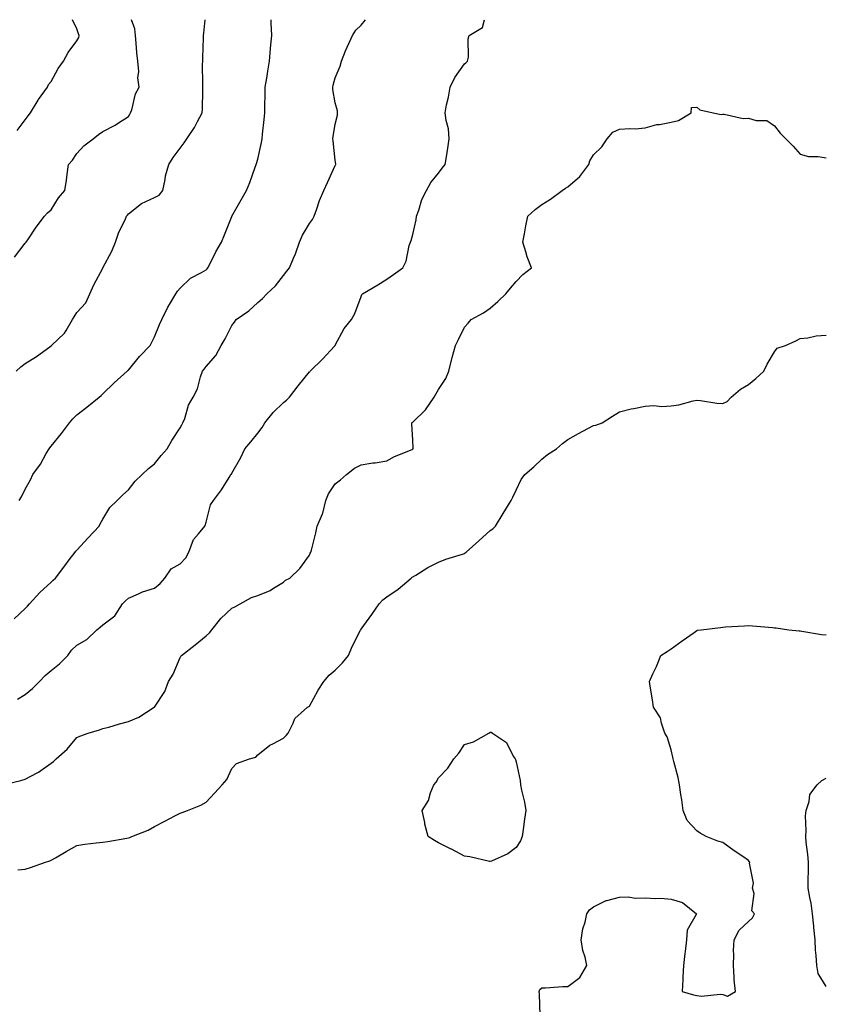
# Model space of a CAD drawing. Units: inches. Extents: x 973763 to 976403, y 7253018 to 7255658.
# Drawn here: x 974356 to 974667, y 7255277 to 7255658 of the extents above; entities that cross this region are included whole.
import ezdxf

# ---------------------------------------------------------------- set-up
doc = ezdxf.new("R2010")
doc.units = ezdxf.units.IN
doc.header["$MEASUREMENT"] = 0
doc.layers.add('Contour_97377253', color=7, linetype='Continuous', true_color=0x742e7e)

msp = doc.modelspace()

# ---------------------------------------------------------------- linework, layer by layer
at = {"layer": 'Contour_97377253'}
for points in [[(974353.82, 7255426.15, 3070), (974358.05, 7255430.06, 3070), (974358.89, 7255431.08, 3070), (974359.68, 7255431.92, 3070), (974363.71, 7255436.26, 3070), (974368.05, 7255440.35, 3070), (974368.87, 7255441.1, 3070), (974369.73, 7255441.92, 3070), (974373.32, 7255446.65, 3070), (974375.04, 7255448.91, 3070), (974377.33, 7255451.92, 3070), (974377.67, 7255452.3, 3070), (974378.05, 7255452.73, 3070), (974382.44, 7255457.53, 3070), (974386.61, 7255461.92, 3070), (974387.05, 7255462.92, 3070), (974388.05, 7255464.64, 3070), (974390.77, 7255469.2, 3070), (974393.61, 7255471.92, 3070), (974395.8, 7255474.17, 3070), (974398.05, 7255476.01, 3070), (974400.62, 7255479.35, 3070), (974403.31, 7255481.92, 3070), (974405.73, 7255484.24, 3070), (974408.05, 7255486.12, 3070), (974410.68, 7255489.29, 3070), (974412.99, 7255491.92, 3070), (974414.77, 7255495.2, 3070), (974418.05, 7255499.99, 3070), (974418.71, 7255501.26, 3070), (974419.09, 7255501.92, 3070), (974419.77, 7255503.64, 3070), (974421.21, 7255508.76, 3070), (974423.01, 7255511.92, 3070), (974424.79, 7255515.18, 3070), (974425.95, 7255519.82, 3070), (974426.72, 7255521.92, 3070), (974427.25, 7255522.72, 3070), (974428.05, 7255523.8, 3070), (974431.88, 7255528.09, 3070), (974433.89, 7255531.92, 3070), (974435.43, 7255534.54, 3070), (974438.05, 7255539.66, 3070), (974439.03, 7255540.94, 3070), (974439.71, 7255541.92, 3070), (974444.63, 7255545.34, 3070), (974448.05, 7255548.49, 3070), (974449.87, 7255550.1, 3070), (974451.61, 7255551.92, 3070), (974454.96, 7255555.01, 3070), (974458.05, 7255559.04, 3070), (974459.27, 7255560.7, 3070), (974460.28, 7255561.92, 3070), (974461.88, 7255565.75, 3070), (974462.63, 7255567.34, 3070), (974464.24, 7255571.92, 3070), (974465.31, 7255574.66, 3070), (974468.05, 7255579.14, 3070), (974469.28, 7255580.69, 3070), (974469.9, 7255581.92, 3070), (974470.93, 7255584.8, 3070), (974471.91, 7255588.06, 3070), (974473.58, 7255591.92, 3070), (974474.99, 7255594.98, 3070), (974478.05, 7255601.53, 3070), (974478.18, 7255601.79, 3070), (974478.24, 7255601.92, 3070), (974478.26, 7255602.13, 3070), (974478.05, 7255603.59, 3070), (974477.23, 7255611.1, 3070), (974477.15, 7255611.92, 3070), (974477.22, 7255612.75, 3070), (974478.05, 7255617.56, 3070), (974478.9, 7255621.07, 3070), (974478.93, 7255621.92, 3070), (974478.86, 7255622.73, 3070), (974478.05, 7255625.82, 3070), (974477.12, 7255630.99, 3070), (974477.11, 7255631.92, 3070), (974477.27, 7255632.7, 3070), (974478.05, 7255635.51, 3070), (974480.01, 7255639.96, 3070), (974480.43, 7255641.92, 3070), (974482.08, 7255645.95, 3070), (974482.6, 7255647.37, 3070), (974484.76, 7255651.92, 3070), (974486.04, 7255653.93, 3070), (974488.05, 7255655.91, 3070), (974489.7, 7255658, 3070)], [(974353.87, 7255566.1, 3073), (974358.05, 7255571.46, 3073), (974358.24, 7255571.73, 3073), (974358.46, 7255571.92, 3073), (974359.31, 7255573.18, 3073), (974362.28, 7255577.69, 3073), (974365.5, 7255581.92, 3073), (974366.67, 7255583.3, 3073), (974368.05, 7255584.38, 3073), (974370.92, 7255589.05, 3073), (974373.42, 7255591.92, 3073), (974374.03, 7255595.94, 3073), (974374.3, 7255598.17, 3073), (974374.83, 7255601.92, 3073), (974376.34, 7255603.63, 3073), (974378.05, 7255606.16, 3073), (974380.73, 7255609.24, 3073), (974384.33, 7255611.92, 3073), (974386.44, 7255613.53, 3073), (974388.05, 7255614.73, 3073), (974392.84, 7255617.13, 3073), (974394.16, 7255618.03, 3073), (974398.05, 7255620.51, 3073), (974398.49, 7255621.48, 3073), (974398.82, 7255621.92, 3073), (974399.26, 7255623.13, 3073), (974400.72, 7255629.25, 3073), (974402.16, 7255631.92, 3073), (974401.63, 7255635.5, 3073), (974402.01, 7255637.96, 3073), (974401.66, 7255641.92, 3073), (974401.29, 7255645.16, 3073), (974401.02, 7255648.95, 3073), (974400.71, 7255651.92, 3073), (974400.53, 7255654.4, 3073), (974399.16, 7255658, 3073)], [(974354.57, 7255521.92, 3072), (974356.32, 7255523.65, 3072), (974358.05, 7255524.98, 3072), (974362.38, 7255527.59, 3072), (974367.55, 7255531.42, 3072), (974368.05, 7255531.77, 3072), (974368.12, 7255531.85, 3072), (974368.21, 7255531.92, 3072), (974373.31, 7255536.66, 3072), (974373.84, 7255537.71, 3072), (974376.41, 7255541.92, 3072), (974377.03, 7255542.94, 3072), (974378.05, 7255544.74, 3072), (974381.5, 7255548.47, 3072), (974383.11, 7255551.92, 3072), (974384.55, 7255555.42, 3072), (974388.05, 7255561.83, 3072), (974388.08, 7255561.89, 3072), (974388.09, 7255561.92, 3072), (974388.12, 7255561.99, 3072), (974391.57, 7255568.4, 3072), (974393, 7255571.92, 3072), (974394.26, 7255575.71, 3072), (974396.73, 7255580.6, 3072), (974397.3, 7255581.92, 3072), (974397.65, 7255582.32, 3072), (974398.05, 7255582.9, 3072), (974403.05, 7255586.92, 3072), (974408.05, 7255589.22, 3072), (974409.83, 7255590.14, 3072), (974411.36, 7255591.92, 3072), (974412.25, 7255596.12, 3072), (974412.41, 7255597.56, 3072), (974413.61, 7255601.92, 3072), (974415.27, 7255604.7, 3072), (974418.05, 7255608.34, 3072), (974419.57, 7255610.4, 3072), (974420.56, 7255611.92, 3072), (974423.63, 7255616.34, 3072), (974424.77, 7255618.64, 3072), (974426.58, 7255621.92, 3072), (974426.62, 7255623.35, 3072), (974426.8, 7255630.67, 3072), (974426.84, 7255631.92, 3072), (974426.85, 7255633.12, 3072), (974426.73, 7255640.6, 3072), (974426.74, 7255641.92, 3072), (974426.74, 7255643.23, 3072), (974427.05, 7255650.92, 3072), (974427.05, 7255651.92, 3072), (974427.21, 7255652.76, 3072), (974427.68, 7255658, 3072)], [(974354.87, 7255615.1, 3074), (974358.05, 7255619.23, 3074), (974359.2, 7255620.77, 3074), (974360.06, 7255621.92, 3074), (974363.08, 7255626.89, 3074), (974363.24, 7255627.11, 3074), (974366.72, 7255631.92, 3074), (974367.11, 7255632.86, 3074), (974368.05, 7255634.09, 3074), (974370.86, 7255639.11, 3074), (974372.9, 7255641.92, 3074), (974374.63, 7255645.34, 3074), (974378.05, 7255649.77, 3074), (974378.8, 7255651.17, 3074), (974378.95, 7255651.92, 3074), (974378.71, 7255652.58, 3074), (974378.05, 7255654.42, 3074), (974376.31, 7255658, 3074)], [(974355, 7255394.97, 3069), (974358.05, 7255396.8, 3069), (974360.81, 7255399.16, 3069), (974363.54, 7255401.92, 3069), (974365.74, 7255404.23, 3069), (974368.05, 7255406.13, 3069), (974371.29, 7255408.68, 3069), (974374.49, 7255411.92, 3069), (974376.01, 7255413.96, 3069), (974378.05, 7255415.99, 3069), (974381.84, 7255418.13, 3069), (974385.82, 7255421.92, 3069), (974387.04, 7255422.93, 3069), (974388.05, 7255423.83, 3069), (974392.74, 7255427.23, 3069), (974395.74, 7255431.92, 3069), (974396.88, 7255433.09, 3069), (974398.05, 7255434.16, 3069), (974401.86, 7255435.73, 3069), (974403.46, 7255436.51, 3069), (974408.05, 7255437.96, 3069), (974410.24, 7255439.73, 3069), (974412.06, 7255441.92, 3069), (974414.55, 7255445.42, 3069), (974418.05, 7255447.45, 3069), (974420.23, 7255449.74, 3069), (974421.37, 7255451.92, 3069), (974423.17, 7255456.8, 3069), (974425.18, 7255459.05, 3069), (974427.57, 7255461.92, 3069), (974427.76, 7255462.21, 3069), (974428.05, 7255463.48, 3069), (974429.79, 7255470.18, 3069), (974430.96, 7255471.92, 3069), (974433.97, 7255476, 3069), (974436.98, 7255480.85, 3069), (974437.67, 7255481.92, 3069), (974437.84, 7255482.13, 3069), (974438.05, 7255482.55, 3069), (974441.47, 7255488.5, 3069), (974443.11, 7255491.92, 3069), (974445.33, 7255494.64, 3069), (974448.05, 7255497.93, 3069), (974449.81, 7255500.16, 3069), (974450.76, 7255501.92, 3069), (974454.03, 7255505.94, 3069), (974458.05, 7255509.9, 3069), (974459.22, 7255510.75, 3069), (974460.29, 7255511.92, 3069), (974463.67, 7255516.3, 3069), (974468.05, 7255521.67, 3069), (974468.2, 7255521.77, 3069), (974468.32, 7255521.92, 3069), (974473.26, 7255526.71, 3069), (974477.77, 7255531.64, 3069), (974478.03, 7255531.92, 3069), (974478.03, 7255531.94, 3069), (974478.05, 7255531.97, 3069), (974481.44, 7255538.53, 3069), (974484.35, 7255541.92, 3069), (974485.65, 7255544.32, 3069), (974488.05, 7255550.88, 3069), (974488.3, 7255551.67, 3069), (974488.59, 7255551.92, 3069), (974494.59, 7255555.38, 3069), (974498.05, 7255557.55, 3069), (974500.56, 7255559.41, 3069), (974504.27, 7255561.92, 3069), (974505.47, 7255564.5, 3069), (974506.7, 7255570.57, 3069), (974507.14, 7255571.92, 3069), (974507.38, 7255572.59, 3069), (974508.05, 7255574.81, 3069), (974509.39, 7255580.58, 3069), (974509.52, 7255581.92, 3069), (974510.42, 7255584.29, 3069), (974511.57, 7255588.4, 3069), (974513.43, 7255591.92, 3069), (974515.02, 7255594.95, 3069), (974518.05, 7255598.62, 3069), (974519.39, 7255600.58, 3069), (974520.64, 7255601.92, 3069), (974521.08, 7255604.95, 3069), (974521.63, 7255608.34, 3069), (974522.14, 7255611.92, 3069), (974521.87, 7255615.74, 3069), (974520.95, 7255619.02, 3069), (974520.65, 7255621.92, 3069), (974521.17, 7255625.05, 3069), (974521.94, 7255628.03, 3069), (974522.48, 7255631.92, 3069), (974524.4, 7255635.57, 3069), (974528.05, 7255640.88, 3069), (974528.64, 7255641.33, 3069), (974529.29, 7255641.92, 3069), (974529.59, 7255643.46, 3069), (974529.44, 7255650.53, 3069), (974529.93, 7255651.92, 3069), (974534.99, 7255654.98, 3069), (974535.79, 7255658, 3069)], [(974355.68, 7255471.92, 3071), (974356.62, 7255473.35, 3071), (974358.05, 7255476.3, 3071), (974360.06, 7255479.91, 3071), (974360.96, 7255481.92, 3071), (974363.93, 7255486.04, 3071), (974366.19, 7255490.06, 3071), (974367.31, 7255491.92, 3071), (974367.62, 7255492.35, 3071), (974368.05, 7255492.88, 3071), (974372.12, 7255497.85, 3071), (974375.13, 7255501.92, 3071), (974376.45, 7255503.52, 3071), (974378.05, 7255505.12, 3071), (974381.9, 7255508.07, 3071), (974386.72, 7255511.92, 3071), (974387.38, 7255512.59, 3071), (974388.05, 7255513.19, 3071), (974392.54, 7255517.43, 3071), (974397.5, 7255521.92, 3071), (974397.8, 7255522.17, 3071), (974398.05, 7255522.4, 3071), (974402.3, 7255527.67, 3071), (974406.47, 7255531.92, 3071), (974406.97, 7255533, 3071), (974408.05, 7255535.26, 3071), (974409.96, 7255540.01, 3071), (974410.95, 7255541.92, 3071), (974413.22, 7255546.75, 3071), (974413.85, 7255547.72, 3071), (974416.38, 7255551.92, 3071), (974417.01, 7255552.96, 3071), (974418.05, 7255554.15, 3071), (974422.01, 7255557.96, 3071), (974426.29, 7255560.16, 3071), (974428.05, 7255561.23, 3071), (974428.43, 7255561.54, 3071), (974428.75, 7255561.92, 3071), (974429.5, 7255563.37, 3071), (974431.83, 7255568.14, 3071), (974433.96, 7255571.92, 3071), (974435.23, 7255574.74, 3071), (974438.01, 7255581.88, 3071), (974438.03, 7255581.92, 3071), (974438.03, 7255581.94, 3071), (974438.05, 7255581.97, 3071), (974441.66, 7255588.31, 3071), (974443.71, 7255591.92, 3071), (974444.97, 7255595, 3071), (974447.09, 7255600.96, 3071), (974447.46, 7255601.92, 3071), (974447.63, 7255602.34, 3071), (974448.05, 7255604, 3071), (974449.47, 7255610.5, 3071), (974449.71, 7255611.92, 3071), (974449.85, 7255613.72, 3071), (974450.59, 7255619.38, 3071), (974450.75, 7255621.92, 3071), (974450.8, 7255624.67, 3071), (974450.91, 7255629.06, 3071), (974450.97, 7255631.92, 3071), (974451.55, 7255635.42, 3071), (974451.9, 7255638.07, 3071), (974452.59, 7255641.92, 3071), (974453.02, 7255646.89, 3071), (974453.02, 7255646.95, 3071), (974453.45, 7255651.92, 3071), (974453.3, 7255656.67, 3071), (974453.29, 7255657.16, 3071), (974453.27, 7255658, 3071)], [(974349.24, 7255361.92, 3068), (974356.4, 7255363.57, 3068), (974358.05, 7255364.04, 3068), (974362.66, 7255366.53, 3068), (974363.19, 7255366.78, 3068), (974368.05, 7255370.23, 3068), (974369.03, 7255370.94, 3068), (974370.01, 7255371.92, 3068), (974374.24, 7255375.73, 3068), (974378.05, 7255380.21, 3068), (974379.24, 7255380.73, 3068), (974382.47, 7255381.92, 3068), (974386.86, 7255383.11, 3068), (974388.05, 7255383.61, 3068), (974390.35, 7255384.22, 3068), (974394.55, 7255385.42, 3068), (974398.05, 7255386.32, 3068), (974401.97, 7255388, 3068), (974408.02, 7255391.92, 3068), (974408.04, 7255391.93, 3068), (974408.05, 7255391.95, 3068), (974412.04, 7255397.93, 3068), (974413.52, 7255401.92, 3068), (974415.32, 7255404.65, 3068), (974418.05, 7255411.2, 3068), (974418.34, 7255411.63, 3068), (974418.53, 7255411.92, 3068), (974423.86, 7255416.11, 3068), (974428.05, 7255419.57, 3068), (974429.32, 7255420.65, 3068), (974430.22, 7255421.92, 3068), (974433.76, 7255426.21, 3068), (974438.05, 7255430.28, 3068), (974439.19, 7255430.78, 3068), (974441.2, 7255431.92, 3068), (974445.57, 7255434.4, 3068), (974448.05, 7255435.16, 3068), (974452.85, 7255437.12, 3068), (974454.09, 7255437.96, 3068), (974458.05, 7255440.36, 3068), (974458.83, 7255441.14, 3068), (974460.48, 7255441.92, 3068), (974464.34, 7255445.63, 3068), (974468.05, 7255450.74, 3068), (974468.4, 7255451.57, 3068), (974468.65, 7255451.92, 3068), (974468.82, 7255452.69, 3068), (974470.55, 7255459.42, 3068), (974471.11, 7255461.92, 3068), (974473.18, 7255466.79, 3068), (974473.2, 7255467.07, 3068), (974474.45, 7255471.92, 3068), (974475.45, 7255474.52, 3068), (974478.05, 7255478.32, 3068), (974480.04, 7255479.93, 3068), (974482.42, 7255481.92, 3068), (974485.53, 7255484.44, 3068), (974488.05, 7255485.71, 3068), (974492.56, 7255486.43, 3068), (974493.44, 7255486.53, 3068), (974498.05, 7255487.32, 3068), (974501, 7255488.97, 3068), (974507.83, 7255491.7, 3068), (974508.05, 7255491.79, 3068), (974508.12, 7255491.85, 3068), (974508.19, 7255491.92, 3068), (974508.23, 7255492.1, 3068), (974508.05, 7255495.42, 3068), (974507.65, 7255501.52, 3068), (974507.73, 7255501.92, 3068), (974507.86, 7255502.11, 3068), (974508.05, 7255502.29, 3068), (974512.96, 7255507.01, 3068), (974516.38, 7255511.92, 3068), (974516.92, 7255513.05, 3068), (974518.05, 7255514.83, 3068), (974520.82, 7255519.15, 3068), (974522.01, 7255521.92, 3068), (974523.23, 7255526.74, 3068), (974523.37, 7255527.24, 3068), (974524.63, 7255531.92, 3068), (974525.77, 7255534.2, 3068), (974528.05, 7255539.06, 3068), (974529.46, 7255540.51, 3068), (974530.67, 7255541.92, 3068), (974535.43, 7255544.54, 3068), (974538.05, 7255546.29, 3068), (974541, 7255548.97, 3068), (974544.02, 7255551.92, 3068), (974545.93, 7255554.04, 3068), (974548.05, 7255556.66, 3068), (974550.63, 7255559.34, 3068), (974554.05, 7255561.92, 3068), (974552.32, 7255566.19, 3068), (974551.83, 7255568.14, 3068), (974550.61, 7255571.92, 3068), (974551.25, 7255575.12, 3068), (974551.77, 7255578.2, 3068), (974552.57, 7255581.92, 3068), (974555.43, 7255584.54, 3068), (974558.05, 7255586.42, 3068), (974561.38, 7255588.59, 3068), (974565.87, 7255591.92, 3068), (974567.13, 7255592.84, 3068), (974568.05, 7255593.35, 3068), (974572.72, 7255597.25, 3068), (974576.19, 7255601.92, 3068), (974576.56, 7255603.41, 3068), (974578.05, 7255605.67, 3068), (974581.21, 7255608.76, 3068), (974583.26, 7255611.92, 3068), (974585.55, 7255614.42, 3068), (974588.05, 7255615.61, 3068), (974592.05, 7255615.92, 3068), (974594.21, 7255615.76, 3068), (974598.05, 7255616.21, 3068), (974602.52, 7255617.45, 3068), (974603.6, 7255617.47, 3068), (974608.05, 7255618.32, 3068), (974610.95, 7255619.02, 3068), (974615.79, 7255621.92, 3068), (974616.01, 7255623.96, 3068), (974618.05, 7255624.19, 3068), (974619.21, 7255623.08, 3068), (974624.34, 7255621.92, 3068), (974627.46, 7255621.33, 3068), (974628.05, 7255621.41, 3068), (974628.53, 7255621.44, 3068), (974635.94, 7255619.81, 3068), (974638.05, 7255619.87, 3068), (974640.96, 7255619.01, 3068), (974645.13, 7255619, 3068), (974648.05, 7255616.9, 3068), (974650.27, 7255614.14, 3068), (974652.52, 7255611.92, 3068), (974655.24, 7255609.11, 3068), (974658.05, 7255606, 3068), (974661.23, 7255605.1, 3068), (974664.92, 7255605.05, 3068), (974668.05, 7255604.49, 3068)], [(974355.14, 7255329.01, 3067), (974358.05, 7255329.28, 3067), (974360.14, 7255329.83, 3067), (974365.85, 7255331.92, 3067), (974367.52, 7255332.45, 3067), (974368.05, 7255332.66, 3067), (974369.79, 7255333.66, 3067), (974373.96, 7255336.01, 3067), (974378.05, 7255338.4, 3067), (974381.07, 7255338.9, 3067), (974385.49, 7255339.36, 3067), (974388.05, 7255339.73, 3067), (974390.08, 7255339.89, 3067), (974397.38, 7255341.25, 3067), (974398.05, 7255341.3, 3067), (974398.48, 7255341.49, 3067), (974399.35, 7255341.92, 3067), (974405.62, 7255344.35, 3067), (974408.05, 7255345.71, 3067), (974412.1, 7255347.87, 3067), (974416.01, 7255349.88, 3067), (974418.05, 7255350.94, 3067), (974418.82, 7255351.15, 3067), (974420.81, 7255351.92, 3067), (974426, 7255353.97, 3067), (974428.05, 7255355.22, 3067), (974431.36, 7255358.61, 3067), (974434.3, 7255361.92, 3067), (974436.04, 7255363.93, 3067), (974438.05, 7255368.14, 3067), (974439.89, 7255370.08, 3067), (974444.9, 7255371.92, 3067), (974447.36, 7255372.61, 3067), (974448.05, 7255373.46, 3067), (974452.76, 7255377.21, 3067), (974453.83, 7255377.7, 3067), (974458.05, 7255379.99, 3067), (974459.04, 7255380.93, 3067), (974459.84, 7255381.92, 3067), (974461.82, 7255385.69, 3067), (974462.46, 7255387.51, 3067), (974467.35, 7255391.92, 3067), (974467.79, 7255392.18, 3067), (974468.05, 7255392.38, 3067), (974471.47, 7255398.5, 3067), (974473.67, 7255401.92, 3067), (974475.66, 7255404.31, 3067), (974478.05, 7255406.3, 3067), (974480.9, 7255409.07, 3067), (974483.22, 7255411.92, 3067), (974484.54, 7255415.43, 3067), (974487.8, 7255421.67, 3067), (974487.91, 7255421.92, 3067), (974487.97, 7255422, 3067), (974488.05, 7255422.13, 3067), (974492.17, 7255427.8, 3067), (974495, 7255431.92, 3067), (974496.53, 7255433.44, 3067), (974498.05, 7255434.57, 3067), (974502.37, 7255437.6, 3067), (974507.49, 7255441.92, 3067), (974507.78, 7255442.19, 3067), (974508.05, 7255442.39, 3067), (974509.18, 7255443.05, 3067), (974513.94, 7255446.03, 3067), (974518.05, 7255448.01, 3067), (974520.8, 7255449.17, 3067), (974527.32, 7255451.19, 3067), (974528.05, 7255451.45, 3067), (974528.35, 7255451.62, 3067), (974528.78, 7255451.92, 3067), (974533.61, 7255456.36, 3067), (974538.05, 7255460.25, 3067), (974539.04, 7255460.93, 3067), (974540.12, 7255461.92, 3067), (974543.08, 7255466.89, 3067), (974546.1, 7255471.92, 3067), (974546.76, 7255473.21, 3067), (974548.05, 7255475.97, 3067), (974549.99, 7255479.98, 3067), (974551.41, 7255481.92, 3067), (974554.98, 7255484.99, 3067), (974558.05, 7255487.87, 3067), (974560.23, 7255489.74, 3067), (974563.68, 7255491.92, 3067), (974565.97, 7255494, 3067), (974568.05, 7255495.53, 3067), (974572.15, 7255497.82, 3067), (974575.86, 7255499.73, 3067), (974578.05, 7255500.88, 3067), (974578.88, 7255501.09, 3067), (974581.33, 7255501.92, 3067), (974585.43, 7255504.54, 3067), (974588.05, 7255506.22, 3067), (974592.54, 7255507.43, 3067), (974593.63, 7255507.5, 3067), (974598.05, 7255508.37, 3067), (974601.32, 7255508.65, 3067), (974604.48, 7255508.35, 3067), (974608.05, 7255508.57, 3067), (974611, 7255508.97, 3067), (974616.6, 7255510.47, 3067), (974618.05, 7255510.73, 3067), (974619.37, 7255510.6, 3067), (974625.74, 7255509.61, 3067), (974628.05, 7255509.4, 3067), (974629.77, 7255510.2, 3067), (974631.27, 7255511.92, 3067), (974634.92, 7255515.05, 3067), (974638.05, 7255516.79, 3067), (974640.88, 7255519.09, 3067), (974643.99, 7255521.92, 3067), (974645.26, 7255524.71, 3067), (974648.05, 7255529.4, 3067), (974649.16, 7255530.81, 3067), (974652.29, 7255531.92, 3067), (974656.3, 7255533.67, 3067), (974658.05, 7255534.63, 3067), (974660.97, 7255534.84, 3067), (974664.26, 7255535.71, 3067), (974668.05, 7255535.88, 3067)], [(974557.41, 7255272.56, 3066), (974557.12, 7255280.99, 3066), (974556.95, 7255281.92, 3066), (974557.27, 7255282.7, 3066), (974558.05, 7255283.29, 3066), (974559.43, 7255283.3, 3066), (974566.12, 7255283.85, 3066), (974568.05, 7255283.88, 3066), (974572.72, 7255287.25, 3066), (974575.47, 7255291.92, 3066), (974574.78, 7255295.19, 3066), (974573.9, 7255297.77, 3066), (974573.29, 7255301.92, 3066), (974573.85, 7255306.12, 3066), (974574.84, 7255308.71, 3066), (974575.49, 7255311.92, 3066), (974576.47, 7255313.5, 3066), (974578.05, 7255314.63, 3066), (974582.91, 7255317.06, 3066), (974583.22, 7255317.09, 3066), (974588.05, 7255318.44, 3066), (974591.4, 7255318.57, 3066), (974594.2, 7255318.07, 3066), (974598.05, 7255318.16, 3066), (974602.06, 7255317.91, 3066), (974604.11, 7255317.98, 3066), (974608.05, 7255317.68, 3066), (974612.42, 7255316.29, 3066), (974617.85, 7255311.92, 3066), (974617.81, 7255311.68, 3066), (974614.3, 7255305.67, 3066), (974614, 7255301.92, 3066), (974613.47, 7255297.34, 3066), (974613.38, 7255296.59, 3066), (974612.84, 7255291.92, 3066), (974612.59, 7255287.38, 3066), (974612.6, 7255286.47, 3066), (974612.39, 7255281.92, 3066), (974616.71, 7255280.58, 3066), (974618.05, 7255280.36, 3066), (974619.83, 7255280.14, 3066), (974627.02, 7255280.89, 3066), (974628.05, 7255280.69, 3066), (974629.84, 7255280.13, 3066), (974632.92, 7255281.92, 3066), (974632.5, 7255286.37, 3066), (974632.52, 7255287.45, 3066), (974632.17, 7255291.92, 3066), (974632.33, 7255296.2, 3066), (974632.21, 7255297.76, 3066), (974632.4, 7255301.92, 3066), (974634.35, 7255305.62, 3066), (974638.05, 7255308.99, 3066), (974639.61, 7255310.36, 3066), (974640.33, 7255311.92, 3066), (974639.29, 7255313.16, 3066), (974640.14, 7255319.83, 3066), (974639.6, 7255321.92, 3066), (974639.94, 7255323.81, 3066), (974638.38, 7255331.59, 3066), (974638.55, 7255331.92, 3066), (974638.32, 7255332.19, 3066), (974638.05, 7255332.61, 3066), (974635.87, 7255334.1, 3066), (974632.51, 7255336.38, 3066), (974628.05, 7255339.51, 3066), (974626.14, 7255340.01, 3066), (974621.59, 7255341.92, 3066), (974619.33, 7255343.2, 3066), (974618.05, 7255344.06, 3066), (974614.22, 7255348.09, 3066), (974612.7, 7255351.92, 3066), (974612.18, 7255356.05, 3066), (974611.8, 7255358.17, 3066), (974611.3, 7255361.92, 3066), (974610.79, 7255364.66, 3066), (974609.07, 7255370.9, 3066), (974608.85, 7255371.92, 3066), (974608.74, 7255372.61, 3066), (974608.05, 7255375.47, 3066), (974606.52, 7255380.39, 3066), (974605.64, 7255381.92, 3066), (974604.28, 7255385.69, 3066), (974603.92, 7255387.79, 3066), (974601.26, 7255391.92, 3066), (974600.91, 7255394.78, 3066), (974599.92, 7255400.05, 3066), (974599.65, 7255401.92, 3066), (974601.01, 7255404.88, 3066), (974602.36, 7255407.61, 3066), (974604.02, 7255411.92, 3066), (974606.48, 7255413.49, 3066), (974608.05, 7255414.55, 3066), (974612.35, 7255417.62, 3066), (974616.94, 7255420.81, 3066), (974618.05, 7255421.58, 3066), (974618.3, 7255421.67, 3066), (974619.63, 7255421.92, 3066), (974627.16, 7255422.81, 3066), (974628.05, 7255422.91, 3066), (974629.09, 7255422.96, 3066), (974636.51, 7255423.46, 3066), (974638.05, 7255423.51, 3066), (974639.51, 7255423.38, 3066), (974647.24, 7255422.73, 3066), (974648.05, 7255422.65, 3066), (974648.72, 7255422.59, 3066), (974653.58, 7255421.92, 3066), (974657.58, 7255421.45, 3066), (974658.05, 7255421.44, 3066), (974658.6, 7255421.37, 3066), (974666.23, 7255420.1, 3066), (974668.05, 7255419.9, 3066)], [(974668.05, 7255283.83, 3065), (974665.02, 7255288.89, 3065), (974664.43, 7255291.92, 3065), (974664.18, 7255295.79, 3065), (974664, 7255297.87, 3065), (974663.76, 7255301.92, 3065), (974663.34, 7255306.63, 3065), (974663.33, 7255307.2, 3065), (974662.84, 7255311.92, 3065), (974662.24, 7255316.11, 3065), (974661.69, 7255318.28, 3065), (974661.07, 7255321.92, 3065), (974661.06, 7255324.93, 3065), (974661.17, 7255328.8, 3065), (974661.17, 7255331.92, 3065), (974660.99, 7255334.86, 3065), (974660.3, 7255339.67, 3065), (974660.14, 7255341.92, 3065), (974660.35, 7255344.22, 3065), (974660.09, 7255349.88, 3065), (974660.34, 7255351.92, 3065), (974661.53, 7255355.4, 3065), (974661.78, 7255358.19, 3065), (974664.59, 7255361.92, 3065), (974666.36, 7255363.61, 3065), (974668.05, 7255364.4, 3065)]]:
    msp.add_polyline3d(points, dxfattribs=at)
msp.add_polyline3d([(974548.05, 7255337.59, 3066), (974544.81, 7255335.16, 3066), (974538.52, 7255332.39, 3066), (974538.05, 7255332.14, 3066), (974537.79, 7255332.18, 3066), (974530.13, 7255334, 3066), (974528.05, 7255334.27, 3066), (974523.08, 7255336.95, 3066), (974522.96, 7255337.01, 3066), (974518.05, 7255339.44, 3066), (974516.47, 7255340.34, 3066), (974514.01, 7255341.92, 3066), (974512.78, 7255346.65, 3066), (974512.67, 7255347.3, 3066), (974511.66, 7255351.92, 3066), (974514.19, 7255355.78, 3066), (974514.93, 7255358.8, 3066), (974516.16, 7255361.92, 3066), (974517.08, 7255362.89, 3066), (974518.05, 7255364.52, 3066), (974521.68, 7255368.29, 3066), (974523.93, 7255371.92, 3066), (974525.88, 7255374.09, 3066), (974528.05, 7255377.5, 3066), (974531.52, 7255378.45, 3066), (974537.48, 7255381.92, 3066), (974537.88, 7255382.09, 3066), (974538.05, 7255382.26, 3066), (974538.38, 7255382.25, 3066), (974538.94, 7255381.92, 3066), (974544.36, 7255378.23, 3066), (974546.97, 7255373, 3066), (974547.66, 7255371.92, 3066), (974547.78, 7255371.65, 3066), (974548.05, 7255370.76, 3066), (974549.62, 7255363.49, 3066), (974549.79, 7255361.92, 3066), (974550.19, 7255359.78, 3066), (974551.26, 7255355.13, 3066), (974551.76, 7255351.92, 3066), (974551.36, 7255348.61, 3066), (974550.75, 7255344.62, 3066), (974550.39, 7255341.92, 3066), (974549.77, 7255340.2, 3066)], close=True, dxfattribs=at)

doc.saveas('drawing.dxf')
